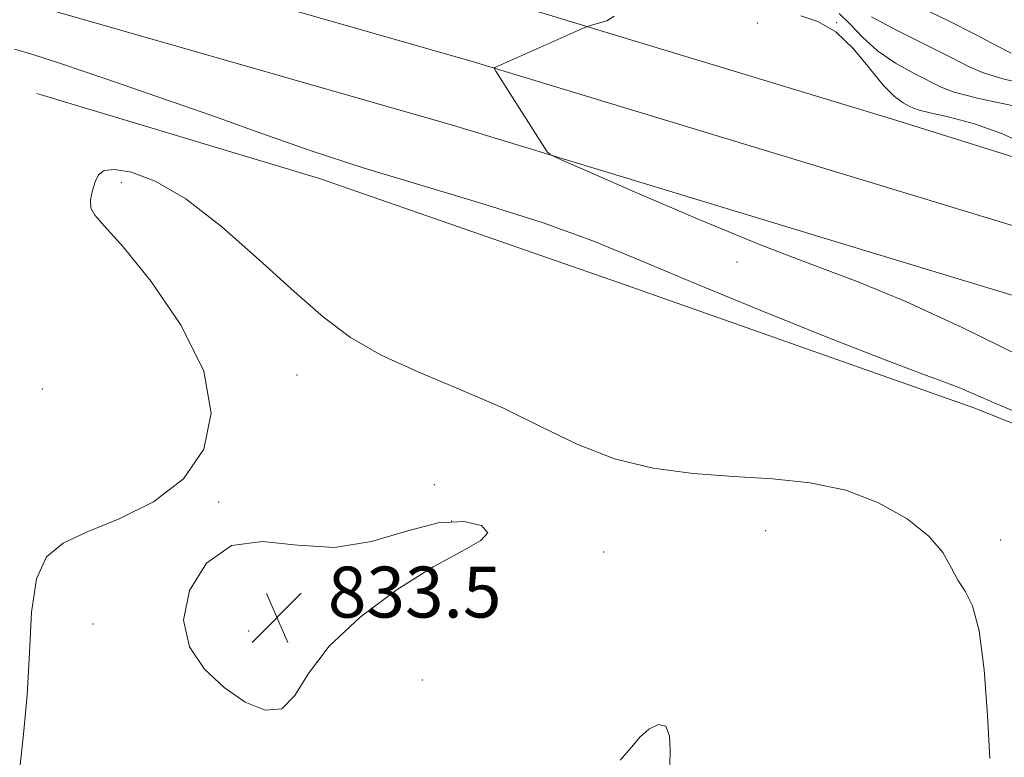
# Model space of a CAD drawing. Extents: x 2092300 to 2095200, y 304800 to 307700.
# Drawn here: x 2092670 to 2092824, y 306591 to 306707 of the extents above; entities that cross this region are included whole.
import ezdxf

# ---------------------------------------------------------------- set-up
doc = ezdxf.new("R2010")
doc.units = 0
doc.header["$MEASUREMENT"] = 0
for name, color, linetype, lineweight in [('BREAKLINE DTM HARD', 7, 'Continuous', 0), ('CONTOUR INDEX', 41, 'Continuous', 13), ('CONTOUR INTERMEDIATE', 44, 'Continuous', 0), ('CONTOUR INTERMEDIATE DEPRESSION', 44, 'Continuous', 0), ('SPOT ELEVATION', 7, 'Continuous', 0), ('SPOT ELEVATION DTM', 2, 'Continuous', 13)]:
    doc.layers.add(name, color=color, linetype=linetype, lineweight=lineweight)
doc.styles.add('Style-WORKING', font='WORKING.shx')

# ---------------------------------------------------------------- blocks, each defined once
blk = doc.blocks.new('SPOT')
at = {"layer": 'SPOT ELEVATION'}
for p, q in [((-3.91, -3.91), (3.82, 3.81)), ((-1.65, 3.77), (1.72, -3.93))]:
    blk.add_line(p, q, dxfattribs=at)

msp = doc.modelspace()

# ---------------------------------------------------------------- linework, layer by layer
at = {"layer": 'BREAKLINE DTM HARD'}
for points in [[(2092500, 306768.885, 835.31), (2092556.05, 306758.41, 835.41), (2092612.35, 306746.54, 835.15), (2092677.84, 306729.36, 834.95), (2092743.48, 306710.56, 835.74), (2092807.35, 306691.15, 836.83), (2092873.47, 306670.41, 839.46), (2092931.37, 306653.35, 842.49), (2092999.06, 306632.31, 846.18), (2093072.74, 306609.58, 849.67), (2093126.66, 306593.2, 852.2), (2093190.32, 306575.49, 856.68)], [(2092500, 306758.207, 835.513), (2092554, 306748.11, 835.61), (2092609.93, 306736.32, 835.35), (2092675.06, 306719.23, 835.15), (2092740.51, 306700.49, 835.94), (2092804.3, 306681.1, 837.03), (2092870.41, 306661.03, 839.76), (2092928.28, 306643.32, 842.69), (2092996.03, 306622.26, 846.38), (2093070.35, 306600.51, 850.27), (2093123.63, 306583.8, 853.49)], [(2092500, 306747.529, 835.317), (2092551.95, 306737.81, 835.41), (2092607.51, 306726.1, 835.15), (2092672.28, 306709.1, 834.95), (2092737.54, 306690.42, 835.74), (2092801.25, 306671.05, 836.83), (2092867.35, 306650.99, 839.56), (2092924.19, 306630, 842.29), (2092991.67, 306608.92, 845.85), (2093065.96, 306585.53, 849.87)], [(2092672.29, 306695.4, 833.25), (2092716.68, 306682.02, 833.48), (2092764.69, 306665.34, 832.92), (2092819.6, 306645.98, 833.55), (2092871.86, 306625, 833.48), (2092900.45, 306610.38, 833.48), (2092925.44, 306604.01, 833.35), (2092953.09, 306599.6, 833.28), (2092976.11, 306592.25, 833.45), (2092995.82, 306582.28, 833.61), (2093012.91, 306573.97, 833.51), (2093034.27, 306564.98, 833.55), (2093062.55, 306556.61, 833.81), (2093073.4, 306552.61, 834.14), (2093083.92, 306547.95, 833.71)]]:
    msp.add_polyline3d(points, dxfattribs=at)
at = {"layer": 'CONTOUR INDEX', "elevation": 840, "flags": 128}
msp.add_lwpolyline([(2092798.259, 306707.934), (2092800.021, 306706.275), (2092801.947, 306704.211), (2092804.279, 306702.069), (2092807.125, 306700.132), (2092810.059, 306698.507), (2092814.269, 306696.378), (2092816.32, 306695.621), (2092820.008, 306694.672), (2092826.108, 306693.331)], dxfattribs=at)
at = {"layer": 'CONTOUR INTERMEDIATE', "flags": 128}
for points, elevation in [([(2092810.08, 306709.358), (2092815.211, 306706.899), (2092819.789, 306704.61), (2092822.924, 306702.931), (2092825.296, 306701.731)], 844), ([(2092762.963, 306707.515), (2092761.777, 306706.815), (2092760.128, 306706.314), (2092759.049, 306706.006), (2092758.091, 306705.645), (2092756.432, 306704.918), (2092744.187, 306699.496), (2092744.114, 306699.377), (2092744.372, 306698.888), (2092752.447, 306686.257), (2092752.877, 306685.836), (2092754.536, 306685.024), (2092758.844, 306683.124), (2092766.637, 306679.724), (2092776.398, 306675.542), (2092786.025, 306671.581), (2092793.995, 306668.536), (2092801.102, 306665.867), (2092808.72, 306662.726), (2092817.693, 306658.579), (2092826.758, 306654.149)], 836), ([(2092792.247, 306707.575), (2092794.91, 306706.705), (2092797.75, 306705.064), (2092800.497, 306702.439), (2092803.015, 306699.395), (2092805.2, 306696.693), (2092806.966, 306694.914), (2092808.312, 306693.922), (2092809.259, 306693.404), (2092809.924, 306693.075), (2092810.823, 306692.767), (2092812.568, 306692.339), (2092815.585, 306691.656), (2092819.539, 306690.605), (2092823.905, 306689.077), (2092828.175, 306687.066)], 838), ([(2092803.358, 306707.444), (2092807.284, 306705.351), (2092815.784, 306701.109), (2092818.487, 306699.706), (2092820.795, 306698.682), (2092823.994, 306697.706), (2092828.911, 306696.532)], 842), ([(2092668.803, 306702.346), (2092671.66, 306701.503), (2092676.183, 306700.041), (2092682.953, 306697.76), (2092691.151, 306694.937), (2092699.61, 306691.966), (2092707.481, 306689.151), (2092715.202, 306686.448), (2092723.531, 306683.726), (2092732.932, 306680.889), (2092742.686, 306677.985), (2092751.78, 306675.098), (2092759.592, 306672.248), (2092767.073, 306669.188), (2092775.566, 306665.608), (2092785.858, 306661.38), (2092796.504, 306657.105), (2092805.503, 306653.568), (2092811.39, 306651.331), (2092814.846, 306650.064), (2092817.089, 306649.212), (2092819.357, 306648.238), (2092822.968, 306646.665), (2092829.262, 306644.034)], 834), ([(2092781.669, 306635.273), (2092775.362, 306635.739), (2092769.071, 306636.568), (2092762.993, 306638.028), (2092757.229, 306640.281), (2092751.505, 306643.072), (2092745.452, 306646.038), (2092738.875, 306648.889), (2092732.287, 306651.624), (2092726.374, 306654.315), (2092721.57, 306657.087), (2092717.292, 306660.28), (2092712.705, 306664.288), (2092707.231, 306669.27), (2092701.318, 306674.454), (2092695.674, 306678.834), (2092690.895, 306681.638), (2092687.142, 306683.047), (2092684.467, 306683.474), (2092682.848, 306683.281), (2092681.973, 306682.604), (2092681.459, 306681.529), (2092681.014, 306680.163), (2092680.726, 306678.713), (2092680.774, 306677.41), (2092681.382, 306676.284), (2092682.933, 306674.569), (2092685.857, 306671.298), (2092690.26, 306665.848), (2092694.973, 306658.976), (2092698.509, 306651.782), (2092699.682, 306645.204), (2092698.518, 306639.526), (2092695.347, 306634.869), (2092690.615, 306631.29), (2092685.232, 306628.602), (2092680.222, 306626.557), (2092676.41, 306624.808), (2092673.812, 306622.629), (2092672.243, 306619.197), (2092671.477, 306613.978), (2092671.134, 306607.59), (2092670.792, 306600.94), (2092670.18, 306594.807), (2092669.626, 306589.462)], 834), ([(2092821.944, 306590.997), (2092821.592, 306597.711), (2092821.057, 306604.899), (2092820.278, 306611.011), (2092819.232, 306614.926), (2092818.054, 306617.239), (2092816.918, 306618.972), (2092815.884, 306620.964), (2092814.537, 306623.304), (2092812.348, 306625.897), (2092808.932, 306628.606), (2092804.476, 306631.12), (2092799.309, 306633.089), (2092793.72, 306634.274), (2092787.817, 306634.892), (2092781.669, 306635.273)], 834), ([(2092763.87, 306590.734), (2092765.722, 306592.834), (2092766.965, 306594.345), (2092768.41, 306595.605), (2092769.91, 306596.326), (2092771.077, 306596.059), (2092771.633, 306594.543), (2092771.744, 306592.264), (2092771.682, 306589.892)], 834)]:
    msp.add_lwpolyline(points, dxfattribs=dict(at, elevation=elevation))
at = {"layer": 'CONTOUR INTERMEDIATE DEPRESSION', "elevation": 834, "flags": 128}
msp.add_lwpolyline([(2092702.878, 306624.437), (2092707.748, 306625.038), (2092713.229, 306624.457), (2092719.023, 306624.125), (2092724.831, 306625.067), (2092730.357, 306626.689), (2092735.307, 306627.988), (2092739.362, 306628.205), (2092742.106, 306627.541), (2092743.099, 306626.437), (2092742.026, 306625.192), (2092739.074, 306623.537), (2092734.552, 306621.06), (2092728.9, 306617.501), (2092723.08, 306613.198), (2092718.18, 306608.642), (2092714.953, 306604.339), (2092712.796, 306600.863), (2092710.771, 306598.802), (2092708.147, 306598.564), (2092705.026, 306599.837), (2092701.721, 306602.127), (2092698.598, 306605.033), (2092696.249, 306608.528), (2092695.32, 306612.68), (2092696.286, 306617.358), (2092698.934, 306621.648), (2092702.878, 306624.437)], dxfattribs=at)
at = {"layer": 'SPOT ELEVATION DTM'}
for p in [(2092785.43, 306706.44, 836.2), (2092797.87, 306706.5, 837.7), (2092685.57, 306681.37, 834.2), (2092782.23, 306668.96, 835.5), (2092713.12, 306651.2, 834.3), (2092673.15, 306648.99, 833.17), (2092734.71, 306633.99, 834.7), (2092700.84, 306631.25, 834.1), (2092737.43, 306628.25, 833.7), (2092786.73, 306626.74, 834.3), (2092823.63, 306625.3, 833.9), (2092761.31, 306623.41, 834.5), (2092681.12, 306612.1, 834.5), (2092705.54, 306610.99, 833.4), (2092732.81, 306603.33, 835.1)]:
    msp.add_point(p, dxfattribs=at)

# ---------------------------------------------------------------- block references
at = {"layer": 'SPOT ELEVATION'}
msp.add_blockref('SPOT', (2092709.991, 306613.109, 833.461), dxfattribs=at)

# ---------------------------------------------------------------- texts
at = {"layer": 'SPOT ELEVATION', "style": 'Style-WORKING'}
msp.add_text('833.5', height=8, dxfattribs=at).set_placement((2092717.991, 306613.109, 833.461))

doc.saveas('drawing.dxf')
